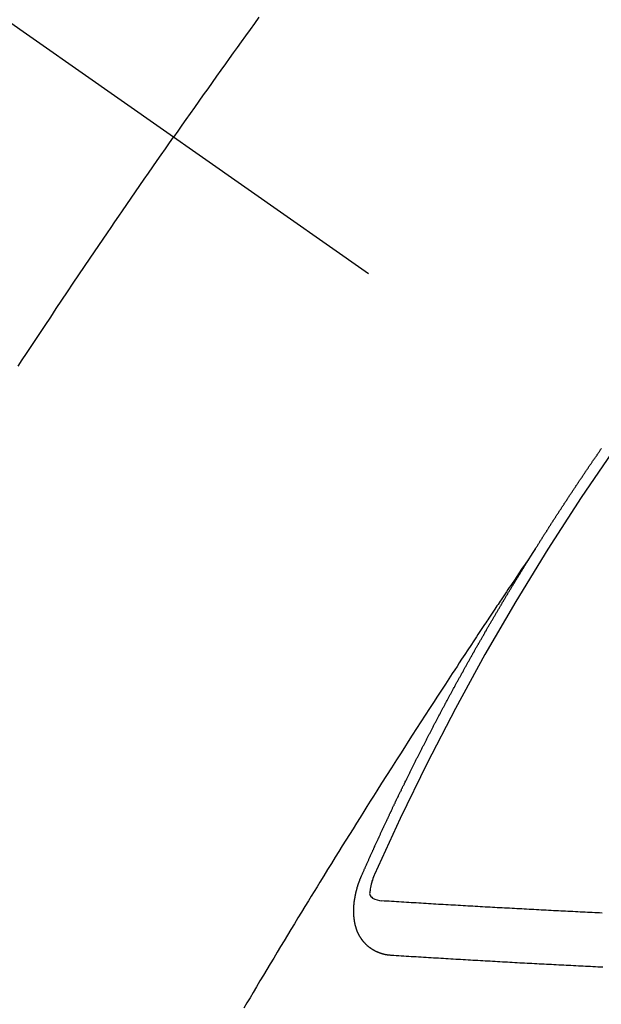
# Model space of a CAD drawing. Extents: x 163 to 26285, y -21830 to -13430.
# Drawn here: x 1729 to 1737, y -14908 to -14896 of the extents above; entities that cross this region are included whole.
import ezdxf

# ---------------------------------------------------------------- set-up
doc = ezdxf.new("R2010")
doc.units = 0
doc.header["$LTSCALE"] = 50
doc.header["$MEASUREMENT"] = 0
doc.linetypes.add('CENTER2', pattern=[1.125, 0.75, -0.125, 0.125, -0.125])
doc.linetypes.add('HIDDEN', pattern=[0.375, 0.25, -0.125])
doc.layers.add('150-機器', color=8, linetype='CONTINUOUS')

msp = doc.modelspace()

# ---------------------------------------------------------------- linework, layer by layer
at = {"layer": '150-機器', "color": 13, "linetype": 'CENTER2'}
msp.add_line((1518.668, -14748.223), (1762.686, -14919.087), dxfattribs=at)
at = {"layer": '150-機器', "color": 13, "linetype": 'HIDDEN'}
for points in [[(1732.344, -14895.627), (1732.289, -14895.703), (1732.235, -14895.779), (1732.18, -14895.855), (1732.125, -14895.931), (1732.077, -14895.999), (1732.028, -14896.067), (1731.979, -14896.134), (1731.931, -14896.202), (1731.876, -14896.278), (1731.822, -14896.355), (1731.767, -14896.432), (1731.713, -14896.508), (1731.658, -14896.585), (1731.604, -14896.661), (1731.55, -14896.738), (1731.496, -14896.814), (1731.445, -14896.887), (1731.394, -14896.959), (1731.343, -14897.032), (1731.293, -14897.105)], [(1729.374, -14899.933), (1729.425, -14899.854), (1729.477, -14899.776), (1729.534, -14899.689), (1729.591, -14899.602), (1729.649, -14899.516), (1729.706, -14899.429), (1729.776, -14899.325), (1729.845, -14899.221), (1729.915, -14899.117), (1729.984, -14899.013), (1730.054, -14898.909), (1730.124, -14898.806), (1730.194, -14898.702), (1730.264, -14898.598), (1730.317, -14898.521), (1730.369, -14898.443), (1730.422, -14898.366), (1730.475, -14898.288), (1730.522, -14898.219), (1730.569, -14898.15), (1730.616, -14898.082), (1730.663, -14898.013), (1730.716, -14897.935), (1730.769, -14897.858), (1730.823, -14897.781), (1730.876, -14897.703), (1730.929, -14897.626), (1730.982, -14897.549), (1731.036, -14897.472), (1731.089, -14897.395), (1731.14, -14897.322), (1731.191, -14897.25), (1731.242, -14897.177), (1731.293, -14897.105)], [(1735.755, -14902.185), (1735.759, -14902.179), (1735.763, -14902.174), (1735.766, -14902.168), (1735.77, -14902.162), (1735.774, -14902.157), (1735.777, -14902.15), (1735.78, -14902.146), (1735.784, -14902.14), (1735.788, -14902.134), (1735.791, -14902.129), (1735.795, -14902.123), (1735.798, -14902.117), (1735.802, -14902.112), (1735.806, -14902.106), (1735.809, -14902.1), (1735.812, -14902.095), (1735.816, -14902.089), (1735.82, -14902.083), (1735.823, -14902.078), (1735.827, -14902.072), (1735.83, -14902.066), (1735.834, -14902.06), (1735.838, -14902.055), (1735.841, -14902.049), (1735.845, -14902.043), (1735.848, -14902.038), (1735.851, -14902.032), (1735.855, -14902.026), (1735.859, -14902.021), (1735.862, -14902.015), (1735.866, -14902.009), (1735.869, -14902.005), (1735.873, -14901.998), (1735.877, -14901.993), (1735.881, -14901.987), (1735.883, -14901.981), (1735.887, -14901.976), (1735.891, -14901.97), (1735.895, -14901.965), (1735.898, -14901.959), (1735.902, -14901.953), (1735.905, -14901.948), (1735.909, -14901.942), (1735.913, -14901.936), (1735.917, -14901.93), (1735.92, -14901.925), (1735.923, -14901.919), (1735.927, -14901.913), (1735.931, -14901.909), (1735.934, -14901.902), (1735.938, -14901.897), (1735.941, -14901.892), (1735.945, -14901.886), (1735.948, -14901.88), (1735.952, -14901.875), (1735.956, -14901.869), (1735.959, -14901.863), (1735.963, -14901.857), (1735.966, -14901.852), (1735.97, -14901.846), (1735.974, -14901.84), (1735.977, -14901.835), (1735.981, -14901.829), (1735.985, -14901.824), (1735.988, -14901.818), (1735.992, -14901.813), (1735.996, -14901.807), (1736, -14901.801), (1736.002, -14901.796), (1736.006, -14901.79), (1736.01, -14901.784), (1736.014, -14901.779), (1736.017, -14901.773), (1736.021, -14901.767), (1736.025, -14901.762), (1736.028, -14901.757), (1736.032, -14901.75), (1736.036, -14901.745), (1736.039, -14901.74), (1736.043, -14901.734), (1736.046, -14901.728), (1736.05, -14901.723), (1736.054, -14901.717), (1736.058, -14901.711), (1736.061, -14901.705), (1736.064, -14901.7), (1736.068, -14901.694), (1736.072, -14901.689), (1736.076, -14901.684), (1736.079, -14901.678), (1736.083, -14901.672), (1736.086, -14901.667), (1736.09, -14901.661), (1736.094, -14901.655), (1736.098, -14901.649), (1736.101, -14901.644), (1736.105, -14901.639), (1736.109, -14901.633), (1736.112, -14901.627), (1736.116, -14901.622), (1736.12, -14901.616), (1736.124, -14901.61), (1736.127, -14901.605), (1736.13, -14901.599), (1736.134, -14901.593), (1736.138, -14901.588), (1736.142, -14901.583), (1736.146, -14901.577), (1736.148, -14901.572), (1736.152, -14901.566), (1736.156, -14901.56), (1736.16, -14901.554), (1736.164, -14901.549), (1736.167, -14901.543), (1736.171, -14901.537), (1736.174, -14901.533), (1736.178, -14901.527), (1736.182, -14901.521), (1736.186, -14901.515), (1736.189, -14901.51), (1736.193, -14901.504), (1736.197, -14901.498), (1736.2, -14901.494), (1736.204, -14901.488), (1736.208, -14901.482), (1736.212, -14901.476), (1736.215, -14901.471), (1736.219, -14901.465), (1736.223, -14901.46), (1736.227, -14901.455), (1736.23, -14901.448), (1736.234, -14901.443), (1736.237, -14901.438), (1736.241, -14901.432), (1736.245, -14901.426), (1736.249, -14901.421), (1736.253, -14901.416), (1736.256, -14901.409), (1736.26, -14901.404), (1736.263, -14901.399), (1736.267, -14901.393), (1736.271, -14901.387), (1736.275, -14901.382), (1736.278, -14901.376), (1736.282, -14901.37), (1736.286, -14901.365), (1736.289, -14901.36), (1736.293, -14901.354), (1736.297, -14901.348), (1736.301, -14901.343), (1736.305, -14901.338), (1736.308, -14901.331), (1736.312, -14901.326), (1736.315, -14901.321), (1736.319, -14901.315), (1736.323, -14901.309), (1736.327, -14901.304), (1736.331, -14901.299), (1736.335, -14901.293), (1736.338, -14901.287), (1736.341, -14901.282), (1736.345, -14901.276), (1736.349, -14901.27), (1736.353, -14901.265), (1736.357, -14901.26), (1736.361, -14901.254), (1736.365, -14901.248), (1736.368, -14901.243), (1736.371, -14901.237), (1736.375, -14901.231), (1736.379, -14901.226), (1736.383, -14901.221), (1736.387, -14901.215), (1736.391, -14901.209), (1736.394, -14901.204), (1736.398, -14901.199), (1736.402, -14901.193), (1736.406, -14901.188), (1736.409, -14901.182), (1736.413, -14901.176), (1736.417, -14901.17), (1736.42, -14901.165), (1736.424, -14901.16), (1736.428, -14901.154), (1736.432, -14901.149), (1736.436, -14901.143), (1736.44, -14901.138), (1736.444, -14901.132), (1736.447, -14901.127), (1736.451, -14901.121), (1736.455, -14901.115), (1736.458, -14901.11), (1736.462, -14901.104), (1736.466, -14901.099), (1736.47, -14901.093), (1736.473, -14901.088), (1736.477, -14901.082), (1736.481, -14901.077), (1736.485, -14901.072), (1736.489, -14901.066), (1736.493, -14901.06), (1736.497, -14901.055), (1736.5, -14901.05), (1736.504, -14901.044), (1736.508, -14901.038), (1736.512, -14901.033), (1736.516, -14901.028), (1736.519, -14901.021), (1736.523, -14901.016), (1736.526, -14901.011), (1736.53, -14901.005), (1736.534, -14900.999), (1736.538, -14900.994), (1736.542, -14900.989), (1736.546, -14900.983), (1736.55, -14900.977), (1736.553, -14900.972), (1736.557, -14900.967), (1736.561, -14900.961), (1736.565, -14900.955), (1736.569, -14900.95), (1736.573, -14900.945)], [(1735.759, -14902.179), (1735.716, -14902.244), (1735.673, -14902.308), (1735.629, -14902.372), (1735.586, -14902.437), (1735.557, -14902.481), (1735.527, -14902.525), (1735.498, -14902.569), (1735.468, -14902.612), (1735.451, -14902.638), (1735.434, -14902.663), (1735.417, -14902.688), (1735.4, -14902.713), (1735.383, -14902.738), (1735.366, -14902.763), (1735.349, -14902.788), (1735.332, -14902.813), (1735.32, -14902.832), (1735.307, -14902.851), (1735.295, -14902.87), (1735.282, -14902.889), (1735.257, -14902.927), (1735.231, -14902.965), (1735.206, -14903.003), (1735.181, -14903.04), (1735.168, -14903.059), (1735.155, -14903.078), (1735.143, -14903.097), (1735.13, -14903.116), (1735.113, -14903.141), (1735.097, -14903.166), (1735.08, -14903.191), (1735.063, -14903.217), (1735.047, -14903.242), (1735.03, -14903.268), (1735.014, -14903.293), (1734.997, -14903.318), (1734.959, -14903.375), (1734.922, -14903.432), (1734.884, -14903.489), (1734.846, -14903.546), (1734.817, -14903.59), (1734.789, -14903.634), (1734.76, -14903.678), (1734.731, -14903.723), (1734.709, -14903.755), (1734.688, -14903.788), (1734.666, -14903.82), (1734.645, -14903.853), (1734.596, -14903.927), (1734.547, -14904.003), (1734.499, -14904.078), (1734.45, -14904.153), (1734.397, -14904.236), (1734.344, -14904.318), (1734.29, -14904.401), (1734.237, -14904.484), (1734.188, -14904.56), (1734.139, -14904.636), (1734.09, -14904.713), (1734.042, -14904.789), (1733.981, -14904.884), (1733.92, -14904.98), (1733.859, -14905.075), (1733.798, -14905.171), (1733.758, -14905.235), (1733.718, -14905.299), (1733.678, -14905.363), (1733.638, -14905.426), (1733.594, -14905.497), (1733.55, -14905.567), (1733.506, -14905.637), (1733.462, -14905.707), (1733.418, -14905.778), (1733.374, -14905.848), (1733.33, -14905.919), (1733.286, -14905.989), (1733.239, -14906.066), (1733.192, -14906.142), (1733.144, -14906.219), (1733.097, -14906.296), (1733.062, -14906.354), (1733.026, -14906.411), (1732.991, -14906.469), (1732.955, -14906.526), (1732.912, -14906.597), (1732.869, -14906.668), (1732.826, -14906.738), (1732.783, -14906.809), (1732.74, -14906.879), (1732.697, -14906.95), (1732.655, -14907.021), (1732.612, -14907.091), (1732.57, -14907.162), (1732.527, -14907.232), (1732.485, -14907.303), (1732.442, -14907.374), (1732.4, -14907.445), (1732.357, -14907.515), (1732.315, -14907.586), (1732.273, -14907.657), (1732.235, -14907.722), (1732.197, -14907.786), (1732.159, -14907.85)], [(1733.612, -14906.218), (1733.616, -14906.209), (1733.619, -14906.2), (1733.623, -14906.192), (1733.627, -14906.183), (1733.631, -14906.175), (1733.635, -14906.166), (1733.638, -14906.158), (1733.642, -14906.149), (1733.645, -14906.141), (1733.649, -14906.132), (1733.654, -14906.123), (1733.657, -14906.115), (1733.661, -14906.106), (1733.664, -14906.098), (1733.668, -14906.089), (1733.673, -14906.081), (1733.676, -14906.072), (1733.68, -14906.064), (1733.683, -14906.055), (1733.687, -14906.046), (1733.692, -14906.038), (1733.695, -14906.029), (1733.699, -14906.021), (1733.702, -14906.012), (1733.707, -14906.004), (1733.711, -14905.995), (1733.714, -14905.987), (1733.718, -14905.978), (1733.722, -14905.969), (1733.726, -14905.961), (1733.73, -14905.952), (1733.733, -14905.944), (1733.737, -14905.935), (1733.742, -14905.927), (1733.745, -14905.918), (1733.749, -14905.91), (1733.752, -14905.901), (1733.757, -14905.892), (1733.761, -14905.884), (1733.764, -14905.875), (1733.768, -14905.867), (1733.773, -14905.858), (1733.776, -14905.85), (1733.78, -14905.841), (1733.784, -14905.833), (1733.788, -14905.824), (1733.792, -14905.815), (1733.796, -14905.808), (1733.8, -14905.798), (1733.803, -14905.79), (1733.807, -14905.781), (1733.811, -14905.773), (1733.815, -14905.764), (1733.819, -14905.755), (1733.823, -14905.748), (1733.827, -14905.739), (1733.831, -14905.73), (1733.835, -14905.722), (1733.839, -14905.713), (1733.843, -14905.704), (1733.847, -14905.696), (1733.851, -14905.688), (1733.854, -14905.679), (1733.859, -14905.67), (1733.863, -14905.662), (1733.866, -14905.653), (1733.871, -14905.645), (1733.874, -14905.636), (1733.878, -14905.628), (1733.882, -14905.62), (1733.886, -14905.61), (1733.89, -14905.602), (1733.894, -14905.594), (1733.898, -14905.585), (1733.903, -14905.577), (1733.906, -14905.568), (1733.91, -14905.559), (1733.915, -14905.551), (1733.918, -14905.542), (1733.922, -14905.534), (1733.927, -14905.525), (1733.93, -14905.517), (1733.934, -14905.509), (1733.938, -14905.499), (1733.942, -14905.491), (1733.946, -14905.483), (1733.95, -14905.474), (1733.955, -14905.466), (1733.958, -14905.457), (1733.962, -14905.448), (1733.967, -14905.44), (1733.97, -14905.432), (1733.975, -14905.423), (1733.979, -14905.414), (1733.983, -14905.406), (1733.987, -14905.397), (1733.991, -14905.389), (1733.995, -14905.381), (1733.999, -14905.371), (1734.003, -14905.363), (1734.007, -14905.355), (1734.012, -14905.346), (1734.015, -14905.338), (1734.019, -14905.329), (1734.024, -14905.32), (1734.027, -14905.312), (1734.031, -14905.304), (1734.036, -14905.295), (1734.04, -14905.287), (1734.043, -14905.278), (1734.048, -14905.27), (1734.052, -14905.261), (1734.057, -14905.252), (1734.06, -14905.244), (1734.065, -14905.236), (1734.069, -14905.227), (1734.073, -14905.219), (1734.077, -14905.21), (1734.081, -14905.201), (1734.085, -14905.193), (1734.089, -14905.185), (1734.093, -14905.176), (1734.098, -14905.168), (1734.102, -14905.158), (1734.106, -14905.151), (1734.11, -14905.142), (1734.115, -14905.133), (1734.118, -14905.125), (1734.122, -14905.117), (1734.126, -14905.108), (1734.131, -14905.1), (1734.135, -14905.09), (1734.139, -14905.082), (1734.143, -14905.074), (1734.148, -14905.065), (1734.151, -14905.057), (1734.156, -14905.048), (1734.16, -14905.039), (1734.164, -14905.032), (1734.169, -14905.023), (1734.172, -14905.014), (1734.177, -14905.006), (1734.181, -14904.997), (1734.185, -14904.989), (1734.189, -14904.98), (1734.193, -14904.972), (1734.198, -14904.963), (1734.202, -14904.955), (1734.206, -14904.947), (1734.21, -14904.937), (1734.215, -14904.929), (1734.219, -14904.92), (1734.223, -14904.912), (1734.227, -14904.904), (1734.231, -14904.895), (1734.236, -14904.887), (1734.24, -14904.878), (1734.244, -14904.87), (1734.249, -14904.862), (1734.253, -14904.853), (1734.257, -14904.845), (1734.261, -14904.835), (1734.265, -14904.827), (1734.27, -14904.819), (1734.274, -14904.81), (1734.278, -14904.802), (1734.282, -14904.793), (1734.287, -14904.785), (1734.291, -14904.776), (1734.295, -14904.768), (1734.3, -14904.759), (1734.304, -14904.751), (1734.308, -14904.743), (1734.313, -14904.734), (1734.317, -14904.726), (1734.321, -14904.717), (1734.325, -14904.709), (1734.33, -14904.7), (1734.334, -14904.691), (1734.339, -14904.683), (1734.343, -14904.675), (1734.347, -14904.666), (1734.351, -14904.658), (1734.356, -14904.65), (1734.36, -14904.64), (1734.364, -14904.632), (1734.369, -14904.624), (1734.373, -14904.615), (1734.378, -14904.606), (1734.382, -14904.599), (1734.386, -14904.589), (1734.39, -14904.581), (1734.395, -14904.573), (1734.399, -14904.564), (1734.403, -14904.556), (1734.408, -14904.547), (1734.412, -14904.539), (1734.416, -14904.53), (1734.421, -14904.522), (1734.426, -14904.513), (1734.429, -14904.505), (1734.434, -14904.496), (1734.438, -14904.488), (1734.443, -14904.48), (1734.447, -14904.471), (1734.452, -14904.462), (1734.456, -14904.454), (1734.46, -14904.446), (1734.464, -14904.437), (1734.469, -14904.429), (1734.474, -14904.42), (1734.478, -14904.413), (1734.482, -14904.403), (1734.486, -14904.395), (1734.491, -14904.387), (1734.496, -14904.379), (1734.5, -14904.369), (1734.504, -14904.361), (1734.509, -14904.353), (1734.513, -14904.345), (1734.517, -14904.335), (1734.522, -14904.328), (1734.527, -14904.319), (1734.531, -14904.311), (1734.536, -14904.302), (1734.539, -14904.294), (1734.544, -14904.285), (1734.549, -14904.277), (1734.554, -14904.268), (1734.558, -14904.26), (1734.562, -14904.251), (1734.566, -14904.243), (1734.571, -14904.234), (1734.575, -14904.226), (1734.58, -14904.218), (1734.584, -14904.209), (1734.589, -14904.2), (1734.593, -14904.192), (1734.598, -14904.184), (1734.602, -14904.176), (1734.607, -14904.167), (1734.611, -14904.159), (1734.616, -14904.15), (1734.62, -14904.142), (1734.625, -14904.133), (1734.629, -14904.125), (1734.634, -14904.116), (1734.638, -14904.107), (1734.643, -14904.099), (1734.647, -14904.09), (1734.652, -14904.083), (1734.657, -14904.074), (1734.661, -14904.066), (1734.666, -14904.057), (1734.67, -14904.049), (1734.674, -14904.04), (1734.679, -14904.032), (1734.684, -14904.023), (1734.688, -14904.015), (1734.693, -14904.007), (1734.697, -14903.999), (1734.702, -14903.99), (1734.706, -14903.982), (1734.711, -14903.973), (1734.715, -14903.964), (1734.72, -14903.956), (1734.725, -14903.947), (1734.729, -14903.939), (1734.734, -14903.931), (1734.738, -14903.923), (1734.743, -14903.914), (1734.747, -14903.906), (1734.752, -14903.897), (1734.757, -14903.889), (1734.762, -14903.881), (1734.766, -14903.872), (1734.77, -14903.863), (1734.775, -14903.855), (1734.779, -14903.847), (1734.784, -14903.838), (1734.788, -14903.83), (1734.793, -14903.821), (1734.798, -14903.813), (1734.803, -14903.805), (1734.808, -14903.796), (1734.812, -14903.788), (1734.817, -14903.779), (1734.821, -14903.771), (1734.826, -14903.763), (1734.83, -14903.755), (1734.835, -14903.746), (1734.84, -14903.738), (1734.844, -14903.729), (1734.849, -14903.72), (1734.854, -14903.713), (1734.859, -14903.704), (1734.863, -14903.696), (1734.868, -14903.687), (1734.872, -14903.679), (1734.877, -14903.67), (1734.882, -14903.662), (1734.886, -14903.654), (1734.891, -14903.645), (1734.896, -14903.637), (1734.9, -14903.628), (1734.905, -14903.62), (1734.91, -14903.612), (1734.915, -14903.603), (1734.919, -14903.595), (1734.924, -14903.586), (1734.928, -14903.578), (1734.933, -14903.57), (1734.937, -14903.562), (1734.942, -14903.553), (1734.947, -14903.544), (1734.952, -14903.536), (1734.956, -14903.528), (1734.961, -14903.52), (1734.966, -14903.511), (1734.971, -14903.502), (1734.975, -14903.494), (1734.981, -14903.486), (1734.985, -14903.478), (1734.99, -14903.469), (1734.995, -14903.461), (1734.999, -14903.453), (1735.004, -14903.444), (1735.008, -14903.436), (1735.013, -14903.427), (1735.018, -14903.419), (1735.022, -14903.411), (1735.027, -14903.402), (1735.032, -14903.394), (1735.037, -14903.386), (1735.042, -14903.377), (1735.047, -14903.369), (1735.052, -14903.36), (1735.056, -14903.352), (1735.061, -14903.344), (1735.066, -14903.335), (1735.07, -14903.327), (1735.075, -14903.318), (1735.08, -14903.311), (1735.085, -14903.302), (1735.09, -14903.294), (1735.094, -14903.286), (1735.099, -14903.277), (1735.103, -14903.269), (1735.108, -14903.26), (1735.114, -14903.252), (1735.118, -14903.244), (1735.123, -14903.235), (1735.128, -14903.227), (1735.133, -14903.219), (1735.137, -14903.21), (1735.142, -14903.202), (1735.147, -14903.194), (1735.152, -14903.185), (1735.157, -14903.177), (1735.162, -14903.168), (1735.166, -14903.16), (1735.171, -14903.152), (1735.177, -14903.144), (1735.181, -14903.136), (1735.186, -14903.127), (1735.191, -14903.118), (1735.195, -14903.11), (1735.201, -14903.102), (1735.205, -14903.094), (1735.21, -14903.085), (1735.215, -14903.077), (1735.219, -14903.069), (1735.225, -14903.061), (1735.23, -14903.052), (1735.234, -14903.044), (1735.239, -14903.035), (1735.245, -14903.027), (1735.249, -14903.019), (1735.254, -14903.01), (1735.258, -14903.002), (1735.263, -14902.994), (1735.269, -14902.985), (1735.273, -14902.978), (1735.278, -14902.969), (1735.283, -14902.96), (1735.288, -14902.953), (1735.293, -14902.944), (1735.298, -14902.935), (1735.302, -14902.927), (1735.308, -14902.919), (1735.312, -14902.911), (1735.317, -14902.902), (1735.322, -14902.894), (1735.327, -14902.886), (1735.332, -14902.878), (1735.337, -14902.869), (1735.342, -14902.862), (1735.347, -14902.853), (1735.352, -14902.844), (1735.357, -14902.836), (1735.362, -14902.828), (1735.367, -14902.819), (1735.372, -14902.811), (1735.377, -14902.803), (1735.382, -14902.794), (1735.386, -14902.786), (1735.391, -14902.778), (1735.397, -14902.77), (1735.401, -14902.762), (1735.406, -14902.753), (1735.411, -14902.746), (1735.416, -14902.737), (1735.421, -14902.728), (1735.426, -14902.721), (1735.431, -14902.712), (1735.436, -14902.703), (1735.441, -14902.696), (1735.446, -14902.687), (1735.451, -14902.678), (1735.456, -14902.671), (1735.461, -14902.662), (1735.466, -14902.654), (1735.471, -14902.646), (1735.476, -14902.637), (1735.481, -14902.629), (1735.486, -14902.621), (1735.491, -14902.613), (1735.497, -14902.604), (1735.501, -14902.597), (1735.506, -14902.588), (1735.512, -14902.58), (1735.516, -14902.572), (1735.521, -14902.563), (1735.527, -14902.555), (1735.531, -14902.547), (1735.537, -14902.539), (1735.542, -14902.53), (1735.546, -14902.522), (1735.552, -14902.514), (1735.557, -14902.505), (1735.562, -14902.498), (1735.567, -14902.489), (1735.572, -14902.481), (1735.577, -14902.473), (1735.582, -14902.464), (1735.587, -14902.456), (1735.592, -14902.448), (1735.597, -14902.44), (1735.602, -14902.431), (1735.608, -14902.423), (1735.612, -14902.415), (1735.617, -14902.406), (1735.623, -14902.398), (1735.627, -14902.39), (1735.633, -14902.382), (1735.638, -14902.373), (1735.643, -14902.366), (1735.648, -14902.357), (1735.654, -14902.349), (1735.658, -14902.341), (1735.664, -14902.333), (1735.669, -14902.324), (1735.674, -14902.317), (1735.679, -14902.308), (1735.684, -14902.299), (1735.689, -14902.292), (1735.694, -14902.283), (1735.699, -14902.275), (1735.704, -14902.266), (1735.71, -14902.259), (1735.714, -14902.25), (1735.72, -14902.242), (1735.724, -14902.234), (1735.73, -14902.226), (1735.735, -14902.217), (1735.74, -14902.21), (1735.745, -14902.201), (1735.751, -14902.193), (1735.755, -14902.185)], [(1733.774, -14906.192), (1733.767, -14906.212), (1733.759, -14906.232), (1733.752, -14906.252), (1733.745, -14906.272), (1733.74, -14906.285), (1733.736, -14906.298), (1733.733, -14906.31), (1733.729, -14906.323), (1733.725, -14906.342), (1733.722, -14906.361), (1733.719, -14906.38), (1733.716, -14906.399), (1733.714, -14906.412), (1733.712, -14906.424), (1733.711, -14906.436), (1733.713, -14906.448), (1733.718, -14906.461), (1733.726, -14906.473), (1733.737, -14906.483), (1733.748, -14906.493), (1733.774, -14906.507), (1733.802, -14906.516), (1733.831, -14906.522), (1733.86, -14906.527)], [(1733.978, -14907.2), (1733.976, -14907.2), (1733.974, -14907.2), (1733.972, -14907.199), (1733.969, -14907.2), (1733.966, -14907.199), (1733.964, -14907.199), (1733.962, -14907.198), (1733.959, -14907.198), (1733.957, -14907.199), (1733.954, -14907.198), (1733.952, -14907.198), (1733.949, -14907.197), (1733.947, -14907.197), (1733.945, -14907.196), (1733.942, -14907.197), (1733.94, -14907.196), (1733.938, -14907.196), (1733.935, -14907.195), (1733.932, -14907.195), (1733.93, -14907.195), (1733.928, -14907.194), (1733.926, -14907.194), (1733.924, -14907.194), (1733.921, -14907.193), (1733.918, -14907.193), (1733.916, -14907.193), (1733.913, -14907.193), (1733.911, -14907.192), (1733.908, -14907.191), (1733.906, -14907.191), (1733.904, -14907.191), (1733.901, -14907.19), (1733.9, -14907.189), (1733.898, -14907.189), (1733.895, -14907.188), (1733.892, -14907.188), (1733.89, -14907.187), (1733.888, -14907.187), (1733.885, -14907.186), (1733.883, -14907.186), (1733.881, -14907.185), (1733.879, -14907.184), (1733.877, -14907.184), (1733.874, -14907.183), (1733.872, -14907.183), (1733.87, -14907.182), (1733.868, -14907.181), (1733.865, -14907.181), (1733.862, -14907.18), (1733.861, -14907.179), (1733.859, -14907.179), (1733.856, -14907.178), (1733.853, -14907.177), (1733.852, -14907.176), (1733.85, -14907.176), (1733.847, -14907.176), (1733.845, -14907.174), (1733.843, -14907.173), (1733.841, -14907.172), (1733.839, -14907.172), (1733.836, -14907.171), (1733.834, -14907.17), (1733.832, -14907.17), (1733.83, -14907.169), (1733.827, -14907.168), (1733.825, -14907.167), (1733.823, -14907.166), (1733.821, -14907.166), (1733.819, -14907.164), (1733.817, -14907.164), (1733.815, -14907.163), (1733.813, -14907.162), (1733.81, -14907.161), (1733.808, -14907.16), (1733.806, -14907.159), (1733.805, -14907.158), (1733.802, -14907.157), (1733.8, -14907.156), (1733.798, -14907.156), (1733.796, -14907.154), (1733.793, -14907.154), (1733.792, -14907.152), (1733.79, -14907.151), (1733.788, -14907.151), (1733.785, -14907.149), (1733.784, -14907.148), (1733.782, -14907.148), (1733.78, -14907.147), (1733.777, -14907.145), (1733.775, -14907.145), (1733.774, -14907.143), (1733.772, -14907.142), (1733.77, -14907.141), (1733.767, -14907.14), (1733.766, -14907.139), (1733.764, -14907.138), (1733.762, -14907.136), (1733.759, -14907.136), (1733.758, -14907.135), (1733.756, -14907.134), (1733.754, -14907.132), (1733.752, -14907.131), (1733.75, -14907.13), (1733.748, -14907.129), (1733.746, -14907.128), (1733.744, -14907.126), (1733.742, -14907.125), (1733.741, -14907.124), (1733.738, -14907.122), (1733.737, -14907.121), (1733.735, -14907.12), (1733.733, -14907.118), (1733.731, -14907.117), (1733.729, -14907.116), (1733.728, -14907.115), (1733.725, -14907.113), (1733.724, -14907.112), (1733.722, -14907.111), (1733.72, -14907.11), (1733.718, -14907.108), (1733.716, -14907.107), (1733.715, -14907.106), (1733.713, -14907.105), (1733.711, -14907.103), (1733.709, -14907.102), (1733.707, -14907.101), (1733.706, -14907.1), (1733.704, -14907.097), (1733.702, -14907.096), (1733.701, -14907.095), (1733.699, -14907.094), (1733.696, -14907.092), (1733.695, -14907.091), (1733.694, -14907.089), (1733.692, -14907.088), (1733.69, -14907.086), (1733.688, -14907.085), (1733.686, -14907.084), (1733.685, -14907.082), (1733.683, -14907.08), (1733.681, -14907.079), (1733.68, -14907.078), (1733.679, -14907.076), (1733.676, -14907.074), (1733.675, -14907.073), (1733.673, -14907.071), (1733.672, -14907.07), (1733.669, -14907.068), (1733.668, -14907.066), (1733.667, -14907.065), (1733.666, -14907.063), (1733.663, -14907.061), (1733.662, -14907.06), (1733.66, -14907.058), (1733.659, -14907.057), (1733.658, -14907.055), (1733.655, -14907.053), (1733.654, -14907.051), (1733.653, -14907.05), (1733.651, -14907.049), (1733.649, -14907.046), (1733.647, -14907.045), (1733.646, -14907.043), (1733.645, -14907.042), (1733.644, -14907.04), (1733.642, -14907.038), (1733.64, -14907.037), (1733.639, -14907.035), (1733.638, -14907.033), (1733.636, -14907.031), (1733.634, -14907.03), (1733.633, -14907.028), (1733.632, -14907.026), (1733.63, -14907.025), (1733.628, -14907.022), (1733.627, -14907.02), (1733.626, -14907.019), (1733.625, -14907.017), (1733.624, -14907.015), (1733.621, -14907.013), (1733.62, -14907.012), (1733.619, -14907.01), (1733.618, -14907.008), (1733.616, -14907.006), (1733.615, -14907.004), (1733.613, -14907.002), (1733.612, -14907), (1733.611, -14906.999), (1733.61, -14906.997), (1733.609, -14906.995), (1733.607, -14906.992), (1733.606, -14906.99), (1733.605, -14906.988), (1733.603, -14906.987), (1733.602, -14906.985), (1733.601, -14906.983), (1733.599, -14906.981), (1733.598, -14906.979), (1733.597, -14906.977), (1733.596, -14906.975), (1733.595, -14906.973), (1733.594, -14906.971), (1733.593, -14906.969), (1733.591, -14906.967), (1733.59, -14906.965), (1733.589, -14906.963), (1733.587, -14906.961), (1733.586, -14906.959), (1733.585, -14906.957), (1733.584, -14906.955), (1733.583, -14906.953), (1733.581, -14906.95), (1733.58, -14906.948), (1733.579, -14906.946), (1733.578, -14906.944), (1733.577, -14906.942), (1733.576, -14906.941), (1733.576, -14906.938), (1733.574, -14906.936), (1733.573, -14906.934), (1733.572, -14906.932), (1733.57, -14906.929), (1733.569, -14906.927), (1733.569, -14906.925), (1733.568, -14906.923), (1733.567, -14906.921), (1733.566, -14906.919), (1733.565, -14906.916), (1733.564, -14906.914), (1733.563, -14906.912), (1733.562, -14906.91), (1733.562, -14906.907), (1733.56, -14906.905), (1733.559, -14906.903), (1733.559, -14906.901), (1733.558, -14906.899), (1733.557, -14906.897), (1733.556, -14906.893), (1733.554, -14906.891), (1733.554, -14906.889), (1733.553, -14906.887), (1733.552, -14906.885), (1733.551, -14906.882), (1733.55, -14906.88), (1733.55, -14906.877), (1733.549, -14906.875), (1733.548, -14906.872), (1733.547, -14906.87), (1733.547, -14906.868), (1733.546, -14906.866), (1733.545, -14906.863), (1733.544, -14906.861), (1733.544, -14906.858), (1733.543, -14906.856), (1733.543, -14906.854), (1733.542, -14906.852), (1733.541, -14906.849), (1733.54, -14906.847), (1733.54, -14906.844), (1733.539, -14906.842), (1733.538, -14906.84), (1733.538, -14906.837), (1733.537, -14906.834), (1733.536, -14906.832), (1733.536, -14906.829), (1733.535, -14906.827), (1733.534, -14906.825), (1733.534, -14906.822), (1733.533, -14906.819), (1733.532, -14906.817), (1733.532, -14906.815), (1733.532, -14906.812), (1733.531, -14906.809), (1733.53, -14906.807), (1733.53, -14906.805), (1733.529, -14906.802), (1733.529, -14906.799), (1733.528, -14906.797), (1733.528, -14906.795), (1733.528, -14906.792), (1733.527, -14906.789), (1733.527, -14906.787), (1733.526, -14906.784), (1733.525, -14906.782), (1733.525, -14906.779), (1733.525, -14906.777), (1733.524, -14906.774), (1733.524, -14906.771), (1733.523, -14906.769), (1733.523, -14906.766), (1733.523, -14906.763), (1733.523, -14906.761), (1733.522, -14906.758), (1733.522, -14906.755), (1733.521, -14906.752), (1733.521, -14906.75), (1733.521, -14906.748), (1733.521, -14906.745), (1733.52, -14906.742), (1733.52, -14906.739), (1733.52, -14906.737), (1733.52, -14906.734), (1733.519, -14906.731), (1733.519, -14906.729), (1733.519, -14906.726), (1733.518, -14906.724), (1733.518, -14906.721), (1733.517, -14906.718), (1733.518, -14906.716), (1733.517, -14906.713), (1733.517, -14906.71), (1733.517, -14906.708), (1733.517, -14906.705), (1733.517, -14906.702), (1733.516, -14906.699), (1733.517, -14906.697), (1733.516, -14906.694), (1733.516, -14906.691), (1733.516, -14906.688), (1733.516, -14906.685), (1733.515, -14906.683), (1733.516, -14906.68), (1733.515, -14906.678), (1733.515, -14906.674), (1733.516, -14906.672), (1733.515, -14906.669), (1733.515, -14906.666), (1733.516, -14906.663), (1733.515, -14906.66), (1733.515, -14906.658), (1733.515, -14906.656), (1733.515, -14906.652), (1733.515, -14906.65), (1733.515, -14906.647), (1733.516, -14906.644), (1733.515, -14906.641), (1733.515, -14906.638), (1733.516, -14906.635), (1733.515, -14906.633), (1733.516, -14906.63), (1733.516, -14906.627), (1733.516, -14906.625), (1733.515, -14906.622), (1733.516, -14906.618), (1733.516, -14906.616), (1733.516, -14906.612), (1733.516, -14906.61), (1733.516, -14906.607), (1733.517, -14906.604), (1733.516, -14906.602), (1733.517, -14906.599), (1733.517, -14906.596), (1733.518, -14906.593), (1733.517, -14906.59), (1733.518, -14906.587), (1733.517, -14906.584), (1733.518, -14906.581), (1733.518, -14906.578), (1733.519, -14906.575), (1733.519, -14906.573), (1733.519, -14906.57), (1733.52, -14906.567), (1733.52, -14906.564), (1733.52, -14906.562), (1733.52, -14906.558), (1733.52, -14906.556), (1733.52, -14906.552), (1733.521, -14906.549), (1733.522, -14906.547), (1733.522, -14906.543), (1733.522, -14906.541), (1733.522, -14906.538), (1733.522, -14906.535), (1733.523, -14906.532), (1733.523, -14906.529), (1733.524, -14906.526), (1733.525, -14906.523), (1733.525, -14906.52), (1733.525, -14906.518), (1733.526, -14906.515), (1733.526, -14906.511), (1733.526, -14906.509), (1733.527, -14906.506), (1733.527, -14906.502), (1733.528, -14906.5), (1733.529, -14906.497), (1733.529, -14906.493), (1733.529, -14906.491), (1733.53, -14906.488), (1733.531, -14906.485), (1733.531, -14906.482), (1733.531, -14906.479), (1733.532, -14906.476), (1733.532, -14906.473), (1733.533, -14906.47), (1733.533, -14906.468), (1733.534, -14906.464), (1733.535, -14906.461), (1733.535, -14906.458), (1733.536, -14906.455), (1733.537, -14906.453), (1733.537, -14906.45), (1733.538, -14906.446), (1733.538, -14906.443), (1733.539, -14906.44), (1733.54, -14906.438), (1733.541, -14906.435), (1733.541, -14906.432), (1733.542, -14906.428), (1733.542, -14906.425), (1733.543, -14906.422), (1733.544, -14906.419), (1733.545, -14906.417), (1733.545, -14906.414), (1733.546, -14906.411), (1733.546, -14906.407), (1733.547, -14906.404), (1733.548, -14906.401), (1733.549, -14906.398), (1733.55, -14906.395), (1733.551, -14906.392), (1733.552, -14906.389), (1733.552, -14906.387), (1733.553, -14906.384), (1733.554, -14906.381), (1733.555, -14906.378), (1733.556, -14906.375), (1733.557, -14906.372), (1733.558, -14906.369), (1733.558, -14906.366), (1733.559, -14906.363), (1733.559, -14906.359), (1733.56, -14906.356), (1733.561, -14906.353), (1733.563, -14906.351), (1733.564, -14906.348), (1733.565, -14906.345), (1733.566, -14906.342), (1733.567, -14906.338), (1733.567, -14906.335), (1733.568, -14906.332), (1733.569, -14906.329), (1733.57, -14906.326), (1733.571, -14906.323), (1733.572, -14906.32), (1733.573, -14906.317), (1733.574, -14906.313), (1733.575, -14906.31), (1733.577, -14906.308), (1733.578, -14906.305), (1733.579, -14906.302), (1733.58, -14906.299), (1733.581, -14906.296), (1733.581, -14906.293), (1733.583, -14906.29), (1733.585, -14906.287), (1733.585, -14906.284), (1733.586, -14906.281), (1733.587, -14906.278), (1733.589, -14906.275), (1733.59, -14906.272), (1733.591, -14906.269), (1733.592, -14906.265), (1733.594, -14906.263), (1733.595, -14906.26), (1733.596, -14906.257), (1733.597, -14906.254), (1733.598, -14906.251), (1733.6, -14906.247), (1733.601, -14906.244), (1733.602, -14906.241), (1733.603, -14906.239), (1733.604, -14906.236), (1733.606, -14906.232), (1733.607, -14906.229), (1733.608, -14906.227), (1733.609, -14906.224), (1733.61, -14906.221), (1733.612, -14906.218)], [(1736.578, -14906.677), (1736.548, -14906.676), (1736.518, -14906.674), (1736.488, -14906.673), (1736.458, -14906.672), (1736.428, -14906.67), (1736.398, -14906.669), (1736.368, -14906.667), (1736.338, -14906.666), (1736.309, -14906.665), (1736.278, -14906.663), (1736.249, -14906.662), (1736.218, -14906.66), (1736.189, -14906.659), (1736.158, -14906.657), (1736.129, -14906.656), (1736.098, -14906.654), (1736.069, -14906.653), (1736.039, -14906.651), (1736.009, -14906.65), (1735.979, -14906.648), (1735.949, -14906.647), (1735.919, -14906.645), (1735.888, -14906.643), (1735.859, -14906.642), (1735.828, -14906.64), (1735.799, -14906.639), (1735.768, -14906.637), (1735.738, -14906.635), (1735.708, -14906.634), (1735.678, -14906.632), (1735.648, -14906.631), (1735.618, -14906.629), (1735.587, -14906.627), (1735.558, -14906.626), (1735.528, -14906.624), (1735.497, -14906.623), (1735.468, -14906.621), (1735.437, -14906.619), (1735.407, -14906.618), (1735.376, -14906.616), (1735.347, -14906.615), (1735.316, -14906.613), (1735.286, -14906.611), (1735.256, -14906.609), (1735.226, -14906.608), (1735.196, -14906.606), (1735.165, -14906.604), (1735.135, -14906.603), (1735.104, -14906.601), (1735.075, -14906.6), (1735.044, -14906.598), (1735.014, -14906.596), (1734.984, -14906.594), (1734.953, -14906.592), (1734.923, -14906.591), (1734.893, -14906.589), (1734.863, -14906.588), (1734.833, -14906.586), (1734.802, -14906.584), (1734.772, -14906.582), (1734.741, -14906.58), (1734.711, -14906.579), (1734.681, -14906.577), (1734.65, -14906.575), (1734.62, -14906.573), (1734.589, -14906.571), (1734.56, -14906.57), (1734.529, -14906.568), (1734.499, -14906.566), (1734.469, -14906.565), (1734.438, -14906.563), (1734.408, -14906.561), (1734.377, -14906.559), (1734.347, -14906.557), (1734.317, -14906.556), (1734.285, -14906.553), (1734.255, -14906.552), (1734.225, -14906.55), (1734.194, -14906.548), (1734.164, -14906.546), (1734.133, -14906.544), (1734.103, -14906.543), (1734.073, -14906.541), (1734.042, -14906.539), (1734.012, -14906.536), (1733.982, -14906.534), (1733.951, -14906.532), (1733.92, -14906.53), (1733.89, -14906.529), (1733.86, -14906.527)], [(1736.586, -14907.345), (1736.557, -14907.344), (1736.526, -14907.343), (1736.496, -14907.342), (1736.466, -14907.34), (1736.436, -14907.338), (1736.406, -14907.337), (1736.376, -14907.335), (1736.346, -14907.334), (1736.316, -14907.332), (1736.286, -14907.331), (1736.255, -14907.329), (1736.226, -14907.328), (1736.195, -14907.326), (1736.166, -14907.325), (1736.135, -14907.323), (1736.105, -14907.321), (1736.075, -14907.321), (1736.045, -14907.319), (1736.014, -14907.317), (1735.985, -14907.316), (1735.954, -14907.314), (1735.924, -14907.312), (1735.894, -14907.311), (1735.864, -14907.309), (1735.833, -14907.307), (1735.804, -14907.306), (1735.773, -14907.304), (1735.743, -14907.302), (1735.713, -14907.301), (1735.683, -14907.299), (1735.653, -14907.298), (1735.622, -14907.296), (1735.592, -14907.294), (1735.562, -14907.294), (1735.531, -14907.292), (1735.501, -14907.29), (1735.471, -14907.288), (1735.44, -14907.286), (1735.41, -14907.285), (1735.38, -14907.283), (1735.35, -14907.282), (1735.319, -14907.28), (1735.289, -14907.278), (1735.259, -14907.276), (1735.228, -14907.274), (1735.198, -14907.273), (1735.167, -14907.271), (1735.138, -14907.27), (1735.107, -14907.268), (1735.077, -14907.266), (1735.047, -14907.264), (1735.016, -14907.262), (1734.985, -14907.261), (1734.955, -14907.26), (1734.925, -14907.258), (1734.894, -14907.256), (1734.864, -14907.254), (1734.833, -14907.252), (1734.803, -14907.251), (1734.773, -14907.249), (1734.742, -14907.247), (1734.712, -14907.245), (1734.681, -14907.243), (1734.651, -14907.241), (1734.621, -14907.24), (1734.59, -14907.238), (1734.559, -14907.236), (1734.529, -14907.234), (1734.498, -14907.232), (1734.468, -14907.23), (1734.437, -14907.228), (1734.407, -14907.227), (1734.377, -14907.225), (1734.346, -14907.223), (1734.315, -14907.221), (1734.285, -14907.219), (1734.254, -14907.218), (1734.223, -14907.216), (1734.193, -14907.214), (1734.162, -14907.212), (1734.131, -14907.21), (1734.101, -14907.208), (1734.07, -14907.206), (1734.04, -14907.205), (1734.009, -14907.202), (1733.978, -14907.2)]]:
    msp.add_lwpolyline(points, dxfattribs=at)
msp.add_arc((1762.381, -14918.873), 31.291, 133.8895, 156.1104, dxfattribs=at)

doc.saveas('drawing.dxf')
